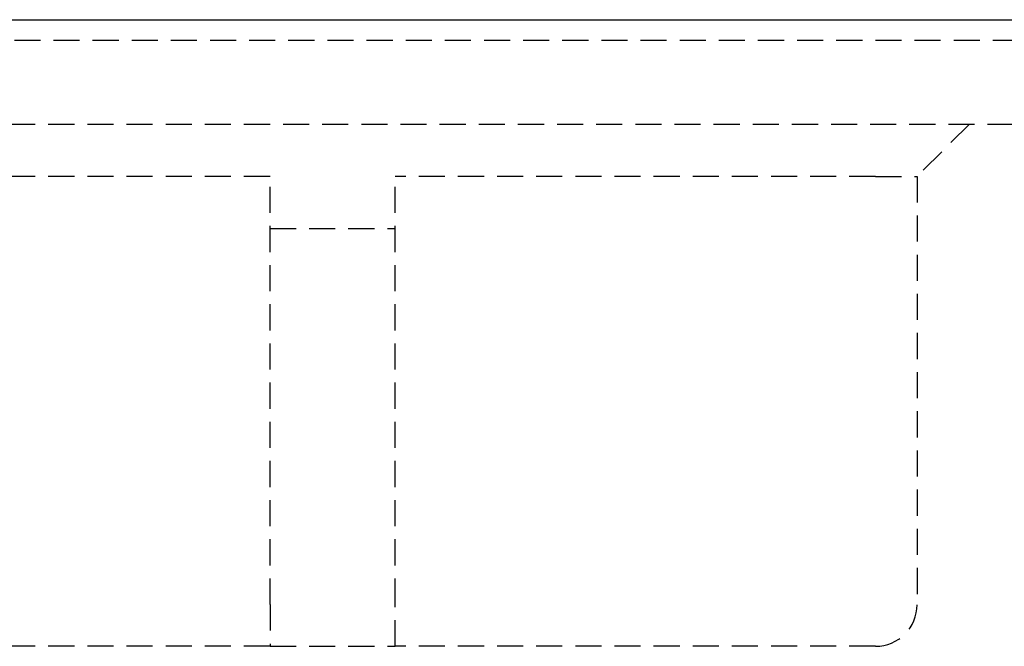
# Model space of a CAD drawing. Extents: x -650 to 255, y -400 to 160.
# Drawn here: x -529 to -435, y 100 to 160 of the extents above; entities that cross this region are included whole.
import ezdxf

# ---------------------------------------------------------------- set-up
doc = ezdxf.new("R2010")
doc.units = 0
doc.header["$LTSCALE"] = 10
doc.linetypes.add('VERDECKT', pattern=[0.375, 0.25, -0.125])
doc.layers.get('0').update_dxf_attribs({"linetype": 'CONTINUOUS'})
doc.layers.add('STEMPEL', color=3, linetype='CONTINUOUS')

# ---------------------------------------------------------------- blocks, each defined once
blk = doc.blocks.new('A$C4C8A70CF')
at = {"color": 3, "linetype": 'CONTINUOUS', "extrusion": (2e-16, 1, -2e-16)}
blk.add_line((0, 160), (335, 160), dxfattribs=at)
at = {"color": 1, "linetype": 'VERDECKT', "extrusion": (2e-16, 1, -2e-16)}
for p, q in [((318, 158), (0, 158)), ((0, 150), (318, 150)), ((212, 150), (207, 145)), ((145, 145), (62, 145)), ((145, 104), (145, 145)), ((157, 104), (157, 145)), ((203, 145), (157, 145)), ((203, 145), (207, 145)), ((207, 145), (207, 104)), ((145, 140), (157, 140)), ((145, 104), (145, 100)), ((157, 100), (157, 104)), ((145, 100), (84.99972, 100)), ((145, 100), (157, 100)), ((203, 100), (157, 100))]:
    blk.add_line(p, q, dxfattribs=at)
at = {"color": 1, "linetype": 'VERDECKT'}
blk.add_arc((203, 104), 4, 270, 0, dxfattribs=at)

msp = doc.modelspace()

# ---------------------------------------------------------------- block references
at = {"layer": 'STEMPEL'}
msp.add_blockref('A$C4C8A70CF', (-650, 0), dxfattribs=at)

doc.saveas('drawing.dxf')
